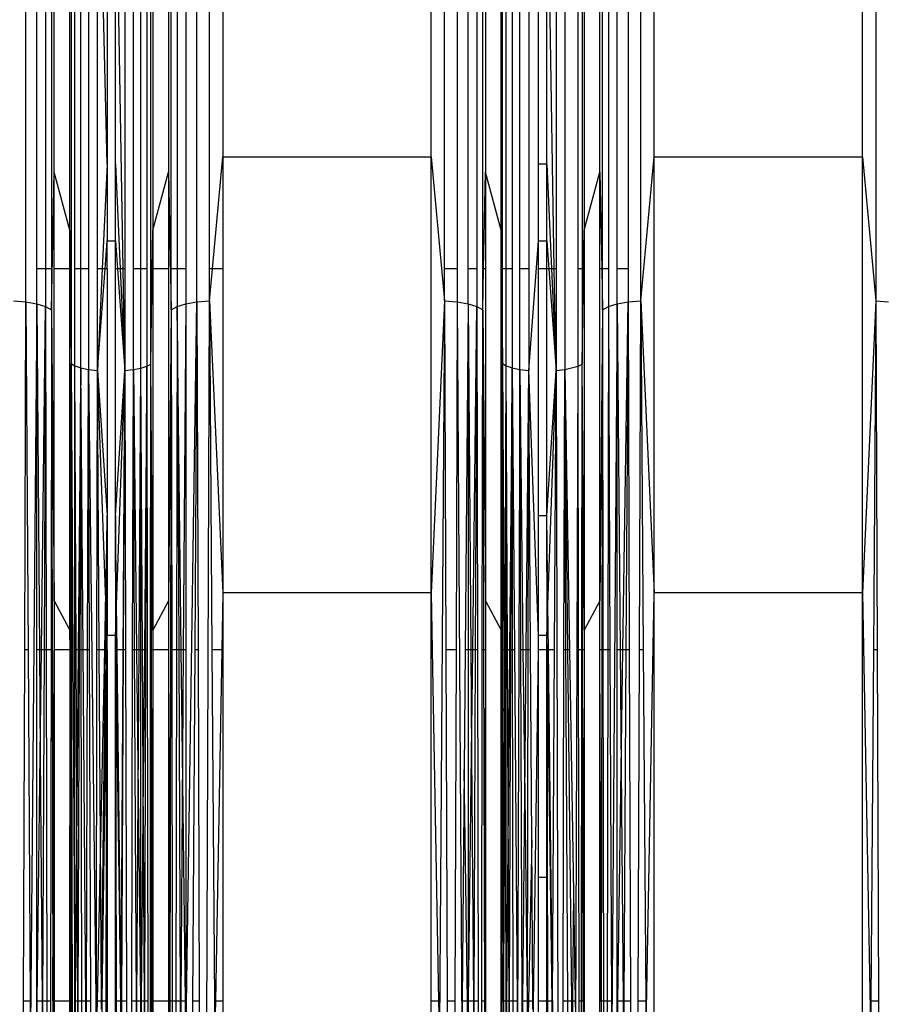
# Model space of a CAD drawing. Units: millimetres. Extents: x -9947 to 6001, y -5818 to 4709.
# Drawn here: x -4334 to -4239, y -1791 to -1683 of the extents above; entities that cross this region are included whole.
import ezdxf

# ---------------------------------------------------------------- set-up
doc = ezdxf.new("R2010")
doc.units = ezdxf.units.MM
doc.layers.add('Strefa bezpieczna', color=8, linetype='Continuous')
doc.dimstyles.get("Standard").update_dxf_attribs({"dimtxt": 180, "dimasz": 200, "dimexe": 0.18, "dimexo": 0.0625, "dimgap": 200, "dimtad": 0, "dimtih": 1, "dimtoh": 1, "dimdec": 0, "dimlfac": 0.1, "dimzin": 0, "dimdsep": 46, "dimtxsty": 'Standard', "dimcen": 0.09, "dimse1": 1, "dimse2": 1, "dimadec": 0, "dimazin": 0, "dimtfac": 1, "dimtdec": 4, "dimtofl": 0, "dimtmove": 0, "dimatfit": 3, "dimfxl": 1, "dimtolj": 1, "dimtzin": 0, "dimarcsym": 0})

# ---------------------------------------------------------------- blocks, each defined once
blk = doc.blocks.new('*D6')
at = {"layer": 'Defpoints', "color": 0}
for p in [(-5711.02, 3365.62), (-9742.35, -5817.57), (-979.17, -5817.57)]:
    blk.add_point(p, dxfattribs=at)
at = {"layer": 'Strefa bezpieczna', "color": 0, "lineweight": -2}
for p, q in [((-9742.35, 3165.62), (-9742.35, -935.98)), ((-9742.35, -5617.57), (-9742.35, -1515.98))]:
    blk.add_line(p, q, dxfattribs=at)
at = {"layer": 'Strefa bezpieczna', "color": 0}
for points in [[(-9709.01, 3165.62), (-9775.68, 3165.62), (-9742.35, 3365.62)], [(-9775.68, -5617.57), (-9709.01, -5617.57), (-9742.35, -5817.57)]]:
    blk.add_solid(points, dxfattribs=at)
at = {"layer": 'Strefa bezpieczna', "color": 0, "insert": (-9742.35, -1225.98), "char_height": 180, "attachment_point": 5}
blk.add_mtext('\\A1;918', dxfattribs=at)
blk = doc.blocks.new('*D7')
at = {"layer": 'Defpoints', "color": 0}
for p in [(-5218.65, 1402.02), (-8753.19, -3853.72), (-1057.07, -3853.72)]:
    blk.add_point(p, dxfattribs=at)
at = {"layer": 'Strefa bezpieczna', "color": 0, "lineweight": -2}
for p, q in [((-8753.19, 1202.02), (-8753.19, -935.85)), ((-8753.19, -3653.72), (-8753.19, -1515.85))]:
    blk.add_line(p, q, dxfattribs=at)
at = {"layer": 'Strefa bezpieczna', "color": 0}
for points in [[(-8719.86, 1202.02), (-8786.53, 1202.02), (-8753.19, 1402.02)], [(-8786.53, -3653.72), (-8719.86, -3653.72), (-8753.19, -3853.72)]]:
    blk.add_solid(points, dxfattribs=at)
at = {"layer": 'Strefa bezpieczna', "color": 0, "insert": (-8753.19, -1225.85), "char_height": 180, "attachment_point": 5}
blk.add_mtext('\\A1;526', dxfattribs=at)

msp = doc.modelspace()

# ---------------------------------------------------------------- linework, layer by layer
for p, q in [((-4332.83, -1713.73), (-4332.83, -1637.93)), ((-4314, -1713.73), (-4314, -1637.93)), ((-4265.11, -1713.59), (-4265.11, -1637.66)), ((-4239.21, -1637.66), (-4239.21, -1713.59)), ((-4288.18, -1697.73), (-4288.18, -1652.06)), ((-4273.49, -1652.32), (-4273.49, -1721.17)), ((-4263.64, -1697.73), (-4263.64, -1652.06)), ((-4240.68, -1697.73), (-4240.68, -1652.06)), ((-4331.62, -1710.09), (-4331.62, -1670.22)), ((-4330.66, -1670.22), (-4330.66, -1710.09)), ((-4330.01, -1670.22), (-4330.01, -1710.09)), ((-4329.7, -1699.43), (-4329.7, -1670.22)), ((-4327.98, -1705.83), (-4327.98, -1670.22)), ((-4327.85, -1670.22), (-4327.85, -1710.09)), ((-4327.44, -1710.09), (-4327.44, -1670.22)), ((-4326.79, -1710.09), (-4326.79, -1670.22)), ((-4325.93, -1670.22), (-4325.93, -1710.09)), ((-4324.94, -1710.09), (-4324.94, -1670.22)), ((-4323.88, -1698.53), (-4324.53, -1670.22)), ((-4323.88, -1670.22), (-4323.88, -1698.53)), ((-4322.95, -1698.53), (-4322.95, -1670.22)), ((-4322.13, -1710.09), (-4322.81, -1670.22)), ((-4321.94, -1670.22), (-4321.94, -1710.09)), ((-4320.99, -1710.09), (-4320.99, -1670.22)), ((-4320.16, -1710.09), (-4320.16, -1670.22)), ((-4319.51, -1670.22), (-4319.51, -1710.09)), ((-4319.06, -1710.09), (-4319.06, -1670.22)), ((-4318.85, -1670.22), (-4318.85, -1705.83)), ((-4317.12, -1670.22), (-4317.12, -1699.43)), ((-4316.82, -1710.09), (-4316.82, -1670.22)), ((-4316.16, -1670.22), (-4316.16, -1710.09)), ((-4315.2, -1670.22), (-4315.2, -1710.09)), ((-4312.61, -1710.09), (-4312.61, -1670.22)), ((-4311.14, -1670.22), (-4311.14, -1697.73)), ((-4286.71, -1710.09), (-4286.71, -1670.22)), ((-4285.33, -1670.22), (-4285.33, -1710.09)), ((-4284.12, -1710.09), (-4284.12, -1670.22)), ((-4283.16, -1670.22), (-4283.16, -1710.09)), ((-4282.51, -1710.09), (-4282.51, -1670.22)), ((-4282.2, -1670.22), (-4282.2, -1699.43)), ((-4280.48, -1705.83), (-4280.48, -1670.22)), ((-4280.35, -1710.09), (-4280.35, -1670.22)), ((-4279.94, -1710.09), (-4279.94, -1670.22)), ((-4279.29, -1670.22), (-4279.29, -1710.09)), ((-4278.43, -1710.09), (-4278.43, -1670.22)), ((-4277.44, -1670.22), (-4277.44, -1710.09)), ((-4276.38, -1698.53), (-4276.38, -1670.22)), ((-4275.45, -1698.53), (-4275.45, -1670.22)), ((-4274.63, -1710.09), (-4275.31, -1670.22)), ((-4274.44, -1670.22), (-4274.44, -1710.09)), ((-4272.01, -1710.09), (-4272.01, -1670.22)), ((-4271.56, -1670.22), (-4271.56, -1710.09)), ((-4271.35, -1670.22), (-4271.35, -1705.83)), ((-4269.62, -1699.43), (-4269.62, -1670.22)), ((-4269.32, -1710.09), (-4269.32, -1670.22)), ((-4268.66, -1670.22), (-4268.66, -1710.09)), ((-4267.7, -1710.09), (-4267.7, -1670.22)), ((-4266.5, -1670.22), (-4266.5, -1710.09)), ((-4312.29, -1710.09), (-4311.14, -1697.73)), ((-4311.14, -1697.73), (-4288.18, -1697.73)), ((-4311.14, -1697.73), (-4311.14, -1710.09)), ((-4288.18, -1745.79), (-4288.18, -1697.73)), ((-4288.18, -1697.73), (-4286.71, -1713.59)), ((-4265.11, -1713.59), (-4263.64, -1697.73)), ((-4263.64, -1745.79), (-4263.64, -1697.73)), ((-4263.64, -1697.73), (-4240.68, -1697.73)), ((-4240.68, -1745.79), (-4240.68, -1697.73)), ((-4240.68, -1697.73), (-4239.21, -1713.59)), ((-4323.88, -1698.53), (-4324.42, -1710.09)), ((-4323.88, -1698.53), (-4323.88, -1707)), ((-4322.95, -1698.53), (-4322.44, -1710.09)), ((-4322.95, -1707), (-4322.95, -1698.53)), ((-4275.45, -1698.53), (-4276.38, -1698.53)), ((-4276.38, -1707), (-4276.38, -1698.53)), ((-4275.45, -1707), (-4275.45, -1698.53)), ((-4275.45, -1698.53), (-4274.94, -1710.09)), ((-4330.01, -1714.59), (-4329.7, -1699.43)), ((-4327.98, -1705.83), (-4329.7, -1699.43)), ((-4329.7, -1710.09), (-4329.7, -1699.43)), ((-4318.85, -1705.83), (-4317.12, -1699.43)), ((-4317.12, -1699.43), (-4316.82, -1714.59)), ((-4317.12, -1699.43), (-4317.12, -1710.09)), ((-4282.42, -1710.09), (-4282.2, -1699.43)), ((-4280.48, -1705.83), (-4282.2, -1699.43)), ((-4282.2, -1699.43), (-4282.2, -1710.09)), ((-4271.35, -1705.83), (-4269.62, -1699.43)), ((-4269.62, -1710.09), (-4269.62, -1699.43)), ((-4269.62, -1699.43), (-4269.41, -1710.09)), ((-4327.98, -1710.09), (-4327.98, -1705.83)), ((-4327.98, -1705.83), (-4327.94, -1710.09)), ((-4318.91, -1710.09), (-4318.85, -1705.83)), ((-4318.85, -1705.83), (-4318.85, -1710.09)), ((-4280.48, -1710.09), (-4280.48, -1705.83)), ((-4280.48, -1705.83), (-4280.44, -1710.09)), ((-4271.41, -1710.09), (-4271.35, -1705.83)), ((-4271.35, -1705.83), (-4271.35, -1710.09)), ((-4324.11, -1710.09), (-4323.88, -1707)), ((-4323.88, -1707), (-4322.95, -1707)), ((-4323.88, -1710.09), (-4323.88, -1707)), ((-4322.95, -1707), (-4322.73, -1710.09)), ((-4322.95, -1710.09), (-4322.95, -1707)), ((-4277.44, -1721.27), (-4276.38, -1707)), ((-4276.38, -1707), (-4275.45, -1707)), ((-4276.38, -1710.09), (-4276.38, -1707)), ((-4275.45, -1707), (-4275.23, -1710.09)), ((-4275.45, -1710.09), (-4275.45, -1707)), ((-4330.66, -1710.09), (-4331.62, -1710.09)), ((-4331.62, -1713.95), (-4331.62, -1710.09)), ((-4330.01, -1710.09), (-4330.66, -1710.09)), ((-4330.66, -1710.09), (-4330.66, -1714.24)), ((-4330.01, -1710.09), (-4330.01, -1714.59)), ((-4327.98, -1710.09), (-4329.7, -1710.09)), ((-4329.7, -1746.65), (-4329.7, -1710.09)), ((-4327.98, -1749.89), (-4327.98, -1710.09)), ((-4327.94, -1710.09), (-4327.98, -1710.09)), ((-4327.94, -1710.09), (-4327.85, -1720.51)), ((-4327.85, -1710.09), (-4327.94, -1710.09)), ((-4327.85, -1710.09), (-4327.85, -1720.51)), ((-4326.79, -1710.09), (-4327.44, -1710.09)), ((-4327.44, -1720.77), (-4327.44, -1710.09)), ((-4325.93, -1710.09), (-4326.79, -1710.09)), ((-4326.79, -1720.99), (-4326.79, -1710.09)), ((-4325.93, -1710.09), (-4325.93, -1721.16)), ((-4324.42, -1710.09), (-4324.94, -1721.27)), ((-4324.94, -1721.27), (-4324.94, -1710.09)), ((-4324.94, -1721.27), (-4324.11, -1710.09)), ((-4324.42, -1710.09), (-4324.94, -1710.09)), ((-4324.11, -1710.09), (-4324.42, -1710.09)), ((-4323.88, -1710.09), (-4324.11, -1710.09)), ((-4323.88, -1710.09), (-4323.88, -1737.27)), ((-4322.95, -1737.27), (-4322.95, -1710.09)), ((-4322.73, -1710.09), (-4322.95, -1710.09)), ((-4322.73, -1710.09), (-4321.94, -1721.27)), ((-4322.44, -1710.09), (-4322.73, -1710.09)), ((-4322.44, -1710.09), (-4321.94, -1721.27)), ((-4322.13, -1710.09), (-4322.44, -1710.09)), ((-4321.94, -1721.27), (-4322.13, -1710.09)), ((-4321.94, -1710.09), (-4322.13, -1710.09)), ((-4321.94, -1710.09), (-4321.94, -1721.27)), ((-4320.16, -1710.09), (-4320.99, -1710.09)), ((-4320.99, -1721.17), (-4320.99, -1710.09)), ((-4319.51, -1710.09), (-4320.16, -1710.09)), ((-4320.16, -1721.02), (-4320.16, -1710.09)), ((-4319.51, -1710.09), (-4319.51, -1720.82)), ((-4318.91, -1710.09), (-4319.06, -1710.09)), ((-4319.06, -1720.58), (-4318.91, -1710.09)), ((-4319.06, -1720.58), (-4319.06, -1710.09)), ((-4318.85, -1710.09), (-4318.91, -1710.09)), ((-4318.85, -1710.09), (-4318.85, -1749.89)), ((-4317.12, -1710.09), (-4318.85, -1710.09)), ((-4317.12, -1710.09), (-4317.12, -1746.65)), ((-4316.16, -1710.09), (-4316.82, -1710.09)), ((-4316.82, -1714.59), (-4316.82, -1710.09)), ((-4315.2, -1710.09), (-4316.16, -1710.09)), ((-4316.16, -1710.09), (-4316.16, -1714.24)), ((-4315.2, -1710.09), (-4315.2, -1713.95)), ((-4312.29, -1710.09), (-4312.61, -1710.09)), ((-4312.61, -1713.59), (-4312.61, -1710.09)), ((-4312.61, -1713.59), (-4312.29, -1710.09)), ((-4311.14, -1710.09), (-4312.29, -1710.09)), ((-4311.14, -1710.09), (-4311.14, -1745.79)), ((-4285.33, -1710.09), (-4286.71, -1710.09)), ((-4286.71, -1713.59), (-4286.71, -1710.09)), ((-4285.33, -1710.09), (-4285.33, -1713.73)), ((-4283.16, -1710.09), (-4284.12, -1710.09)), ((-4284.12, -1713.95), (-4284.12, -1710.09)), ((-4283.16, -1710.09), (-4283.16, -1714.24)), ((-4282.42, -1710.09), (-4282.51, -1710.09)), ((-4282.51, -1714.59), (-4282.51, -1710.09)), ((-4282.51, -1714.59), (-4282.42, -1710.09)), ((-4282.2, -1710.09), (-4282.42, -1710.09)), ((-4282.2, -1710.09), (-4282.2, -1746.65)), ((-4280.48, -1749.89), (-4280.48, -1710.09)), ((-4280.44, -1710.09), (-4280.48, -1710.09)), ((-4280.44, -1710.09), (-4280.35, -1720.51)), ((-4280.35, -1710.09), (-4280.44, -1710.09)), ((-4280.35, -1720.51), (-4280.35, -1710.09)), ((-4279.94, -1710.09), (-4280.35, -1710.09)), ((-4279.29, -1710.09), (-4279.94, -1710.09)), ((-4279.94, -1720.77), (-4279.94, -1710.09)), ((-4279.29, -1710.09), (-4279.29, -1720.99)), ((-4277.44, -1710.09), (-4278.43, -1710.09)), ((-4278.43, -1721.16), (-4278.43, -1710.09)), ((-4277.44, -1710.09), (-4277.44, -1721.27)), ((-4275.45, -1710.09), (-4276.38, -1710.09)), ((-4276.38, -1737.27), (-4276.38, -1710.09)), ((-4275.45, -1737.27), (-4275.45, -1710.09)), ((-4275.23, -1710.09), (-4275.45, -1710.09)), ((-4275.23, -1710.09), (-4274.44, -1721.27)), ((-4274.94, -1710.09), (-4275.23, -1710.09)), ((-4274.94, -1710.09), (-4274.44, -1721.27)), ((-4274.63, -1710.09), (-4274.94, -1710.09)), ((-4274.44, -1710.09), (-4274.63, -1710.09)), ((-4274.44, -1721.27), (-4274.63, -1710.09)), ((-4274.44, -1710.09), (-4274.44, -1721.27)), ((-4272.01, -1720.82), (-4272.01, -1710.09)), ((-4271.56, -1710.09), (-4272.01, -1710.09)), ((-4271.56, -1720.58), (-4271.41, -1710.09)), ((-4271.56, -1710.09), (-4271.56, -1720.58)), ((-4271.41, -1710.09), (-4271.56, -1710.09)), ((-4271.35, -1710.09), (-4271.41, -1710.09)), ((-4271.35, -1710.09), (-4271.35, -1749.89)), ((-4269.41, -1710.09), (-4269.62, -1710.09)), ((-4269.62, -1746.65), (-4269.62, -1710.09)), ((-4269.41, -1710.09), (-4269.32, -1714.59)), ((-4269.32, -1710.09), (-4269.41, -1710.09)), ((-4269.32, -1714.59), (-4269.32, -1710.09)), ((-4268.66, -1710.09), (-4269.32, -1710.09)), ((-4268.66, -1710.09), (-4268.66, -1714.24)), ((-4266.5, -1710.09), (-4267.7, -1710.09)), ((-4267.7, -1713.95), (-4267.7, -1710.09)), ((-4266.5, -1710.09), (-4266.5, -1713.73)), ((-4334.21, -1713.59), (-4332.83, -1713.73)), ((-4332.95, -1752.05), (-4332.83, -1713.73)), ((-4332.83, -1713.73), (-4331.62, -1713.95)), ((-4332.83, -1713.73), (-4332.59, -1752.05)), ((-4331.62, -1713.95), (-4332.32, -1795.07)), ((-4331.62, -1713.95), (-4330.66, -1714.24)), ((-4331.62, -1752.05), (-4331.62, -1713.95)), ((-4331.62, -1713.95), (-4331.33, -1752.05)), ((-4331.11, -1752.05), (-4330.66, -1714.24)), ((-4330.66, -1714.24), (-4330.83, -1752.05)), ((-4330.66, -1714.24), (-4330.01, -1714.59)), ((-4330.66, -1714.24), (-4330.59, -1752.05)), ((-4316.82, -1714.59), (-4316.16, -1714.24)), ((-4316.16, -1714.24), (-4316.24, -1752.05)), ((-4316.16, -1714.24), (-4315.2, -1713.95)), ((-4316.16, -1714.24), (-4316, -1752.05)), ((-4315.72, -1752.05), (-4316.16, -1714.24)), ((-4315.2, -1713.95), (-4315.49, -1752.05)), ((-4315.2, -1713.95), (-4314, -1713.73)), ((-4315.2, -1795.07), (-4314, -1713.73)), ((-4315.2, -1713.95), (-4315.2, -1752.05)), ((-4314, -1713.73), (-4314.24, -1752.05)), ((-4314, -1713.73), (-4312.61, -1713.59)), ((-4314, -1713.73), (-4313.87, -1752.05)), ((-4312.9, -1795.07), (-4312.61, -1713.59)), ((-4312.61, -1713.59), (-4311.14, -1745.79)), ((-4312.61, -1713.59), (-4312.34, -1752.05)), ((-4286.71, -1713.59), (-4288.18, -1745.79)), ((-4286.71, -1713.59), (-4287.29, -1795.07)), ((-4286.71, -1713.59), (-4285.33, -1713.73)), ((-4286.71, -1713.59), (-4286.58, -1752.05)), ((-4285.33, -1713.73), (-4285.45, -1752.05)), ((-4285.33, -1713.73), (-4284.12, -1713.95)), ((-4285.33, -1713.73), (-4284.82, -1795.07)), ((-4284.12, -1713.95), (-4284.45, -1752.05)), ((-4284.12, -1713.95), (-4283.16, -1714.24)), ((-4284.12, -1713.95), (-4284.12, -1752.05)), ((-4284.12, -1713.95), (-4283.83, -1752.05)), ((-4283.61, -1752.05), (-4283.16, -1714.24)), ((-4283.16, -1714.24), (-4283.33, -1752.05)), ((-4283.16, -1714.24), (-4282.51, -1714.59)), ((-4283.16, -1714.24), (-4283.09, -1752.05)), ((-4269.32, -1714.59), (-4268.66, -1714.24)), ((-4268.66, -1714.24), (-4268.74, -1752.05)), ((-4268.66, -1714.24), (-4267.7, -1713.95)), ((-4268.66, -1714.24), (-4268.5, -1752.05)), ((-4267.7, -1713.95), (-4268.31, -1795.07)), ((-4267.7, -1713.95), (-4266.5, -1713.73)), ((-4267.7, -1752.05), (-4267.7, -1713.95)), ((-4267.7, -1713.95), (-4267.38, -1752.05)), ((-4267.07, -1752.05), (-4266.5, -1713.73)), ((-4266.5, -1713.73), (-4266.74, -1752.05)), ((-4266.5, -1713.73), (-4265.11, -1713.59)), ((-4266.5, -1713.73), (-4266.37, -1752.05)), ((-4265.25, -1752.05), (-4265.11, -1713.59)), ((-4265.11, -1713.59), (-4263.64, -1745.79)), ((-4265.11, -1713.59), (-4264.84, -1752.05)), ((-4239.21, -1713.59), (-4240.68, -1745.79)), ((-4239.21, -1713.59), (-4239.49, -1752.05)), ((-4239.21, -1713.59), (-4237.83, -1713.73)), ((-4239.21, -1713.59), (-4239.08, -1752.05)), ((-4330.01, -1714.59), (-4330.06, -1752.05)), ((-4330.01, -1714.59), (-4329.7, -1746.65)), ((-4330.01, -1714.59), (-4329.85, -1790.75)), ((-4316.82, -1714.59), (-4317.12, -1746.65)), ((-4316.82, -1714.59), (-4316.89, -1752.05)), ((-4316.82, -1714.59), (-4316.77, -1752.05)), ((-4282.56, -1752.05), (-4282.51, -1714.59)), ((-4282.51, -1714.59), (-4282.2, -1746.65)), ((-4282.51, -1714.59), (-4282.43, -1752.05)), ((-4269.32, -1714.59), (-4269.62, -1746.65)), ((-4269.32, -1714.59), (-4269.39, -1752.05)), ((-4269.32, -1714.59), (-4269.27, -1752.05)), ((-4327.98, -1749.89), (-4327.85, -1720.51)), ((-4327.85, -1720.51), (-4327.9, -1752.05)), ((-4327.85, -1720.51), (-4327.86, -1752.05)), ((-4327.85, -1720.51), (-4327.44, -1720.77)), ((-4327.7, -1795.07), (-4327.85, -1720.51)), ((-4327.85, -1720.51), (-4327.45, -1790.75)), ((-4327.44, -1720.77), (-4326.79, -1720.99)), ((-4327.44, -1752.05), (-4327.44, -1720.77)), ((-4327.29, -1752.05), (-4327.44, -1720.77)), ((-4320.16, -1721.02), (-4319.51, -1720.82)), ((-4319.51, -1720.82), (-4319.78, -1752.05)), ((-4319.61, -1752.05), (-4319.51, -1720.82)), ((-4319.51, -1720.82), (-4319.06, -1720.58)), ((-4319.51, -1720.82), (-4319.46, -1752.05)), ((-4319.09, -1752.05), (-4319.06, -1720.58)), ((-4318.85, -1749.89), (-4319.06, -1720.58)), ((-4319.01, -1752.05), (-4319.06, -1720.58)), ((-4280.48, -1749.89), (-4280.35, -1720.51)), ((-4280.35, -1720.51), (-4280.4, -1752.05)), ((-4280.36, -1752.05), (-4280.35, -1720.51)), ((-4280.35, -1720.51), (-4279.94, -1720.77)), ((-4280.29, -1752.05), (-4280.35, -1720.51)), ((-4280.35, -1720.51), (-4280.17, -1752.05)), ((-4280.05, -1752.05), (-4279.94, -1720.77)), ((-4279.94, -1720.77), (-4279.29, -1720.99)), ((-4279.94, -1752.05), (-4279.94, -1720.77)), ((-4279.79, -1752.05), (-4279.94, -1720.77)), ((-4273.49, -1721.17), (-4272.01, -1720.82)), ((-4272.25, -1795.07), (-4272.01, -1720.82)), ((-4272.01, -1720.82), (-4271.56, -1720.58)), ((-4271.96, -1752.05), (-4272.01, -1720.82)), ((-4271.59, -1752.05), (-4271.56, -1720.58)), ((-4271.35, -1749.89), (-4271.56, -1720.58)), ((-4271.51, -1752.05), (-4271.56, -1720.58)), ((-4326.79, -1720.99), (-4327.06, -1752.05)), ((-4326.91, -1752.05), (-4326.79, -1720.99)), ((-4326.79, -1720.99), (-4325.93, -1721.16)), ((-4326.53, -1752.05), (-4326.79, -1720.99)), ((-4326.73, -1752.05), (-4326.79, -1720.99)), ((-4326.04, -1752.05), (-4325.93, -1721.16)), ((-4325.93, -1721.16), (-4324.94, -1721.27)), ((-4325.93, -1721.16), (-4325.08, -1795.07)), ((-4325.82, -1752.05), (-4325.93, -1721.16)), ((-4325, -1752.05), (-4324.94, -1721.27)), ((-4324.94, -1721.27), (-4323.88, -1737.27)), ((-4324.05, -1745.67), (-4324.94, -1721.27)), ((-4324.75, -1752.05), (-4324.94, -1721.27)), ((-4322.95, -1737.27), (-4321.94, -1721.27)), ((-4322.84, -1747.16), (-4321.94, -1721.27)), ((-4322.33, -1790.75), (-4321.94, -1721.27)), ((-4322.08, -1752.05), (-4321.94, -1721.27)), ((-4321.94, -1721.27), (-4320.99, -1721.17)), ((-4321.94, -1721.27), (-4321.86, -1752.05)), ((-4321.07, -1752.05), (-4320.99, -1721.17)), ((-4320.99, -1721.17), (-4320.16, -1721.02)), ((-4320.85, -1752.05), (-4320.99, -1721.17)), ((-4320.99, -1721.17), (-4320.65, -1752.05)), ((-4320.36, -1752.05), (-4320.16, -1721.02)), ((-4320.16, -1752.05), (-4320.16, -1721.02)), ((-4319.99, -1752.05), (-4320.16, -1721.02)), ((-4279.29, -1720.99), (-4279.56, -1752.05)), ((-4279.41, -1752.05), (-4279.29, -1720.99)), ((-4279.29, -1720.99), (-4278.43, -1721.16)), ((-4279.29, -1720.99), (-4279.03, -1752.05)), ((-4279.23, -1752.05), (-4279.29, -1720.99)), ((-4278.43, -1721.16), (-4278.68, -1795.07)), ((-4278.43, -1721.16), (-4277.44, -1721.27)), ((-4278.32, -1752.05), (-4278.43, -1721.16)), ((-4278.43, -1721.16), (-4278.08, -1752.05)), ((-4277.74, -1752.05), (-4277.44, -1721.27)), ((-4277.5, -1752.05), (-4277.44, -1721.27)), ((-4276.38, -1750.48), (-4277.44, -1721.27)), ((-4277.25, -1752.05), (-4277.44, -1721.27)), ((-4275.45, -1737.27), (-4274.44, -1721.27)), ((-4275.34, -1747.16), (-4274.44, -1721.27)), ((-4274.61, -1752.05), (-4274.44, -1721.27)), ((-4274.44, -1721.27), (-4273.49, -1721.17)), ((-4274.44, -1721.27), (-4274.24, -1795.07)), ((-4273.57, -1752.05), (-4273.49, -1721.17)), ((-4273.15, -1752.05), (-4273.49, -1721.17)), ((-4273.49, -1721.17), (-4272.97, -1752.05)), ((-4273.35, -1752.05), (-4273.49, -1721.17)), ((-4323.88, -1737.27), (-4324.05, -1745.67)), ((-4323.99, -1747.29), (-4323.88, -1737.27)), ((-4323.9, -1749.76), (-4323.88, -1737.27)), ((-4323.88, -1737.27), (-4323.88, -1750.48)), ((-4322.95, -1737.27), (-4322.95, -1750.48)), ((-4322.84, -1747.16), (-4322.95, -1737.27)), ((-4322.92, -1749.72), (-4322.95, -1737.27)), ((-4276.38, -1737.27), (-4275.45, -1737.27)), ((-4276.38, -1750.48), (-4276.38, -1737.27)), ((-4275.34, -1747.16), (-4275.45, -1737.27)), ((-4275.42, -1749.72), (-4275.45, -1737.27)), ((-4324.05, -1745.67), (-4324.18, -1752.05)), ((-4323.99, -1747.29), (-4324.05, -1745.67)), ((-4311.14, -1745.79), (-4311.26, -1752.05)), ((-4288.18, -1745.79), (-4311.14, -1745.79)), ((-4311.14, -1745.79), (-4311.14, -1752.05)), ((-4288.18, -1745.79), (-4288.07, -1752.05)), ((-4288.18, -1752.05), (-4288.18, -1745.79)), ((-4264.53, -1795.07), (-4263.64, -1745.79)), ((-4263.64, -1795.07), (-4263.64, -1745.79)), ((-4240.68, -1745.79), (-4263.64, -1745.79)), ((-4240.68, -1795.07), (-4240.68, -1745.79)), ((-4240.68, -1745.79), (-4239.79, -1795.07)), ((-4329.7, -1746.65), (-4329.72, -1752.05)), ((-4329.7, -1746.65), (-4327.98, -1749.89)), ((-4317.12, -1746.65), (-4318.85, -1749.89)), ((-4317.12, -1746.65), (-4317.12, -1752.05)), ((-4282.2, -1746.65), (-4280.48, -1749.89)), ((-4282.2, -1746.65), (-4282.2, -1752.05)), ((-4269.62, -1746.65), (-4271.35, -1749.89)), ((-4269.62, -1752.05), (-4269.62, -1746.65)), ((-4324.05, -1752.05), (-4323.99, -1747.29)), ((-4323.9, -1749.76), (-4323.99, -1747.29)), ((-4322.92, -1749.72), (-4322.84, -1747.16)), ((-4322.78, -1752.05), (-4322.84, -1747.16)), ((-4275.42, -1749.72), (-4275.34, -1747.16)), ((-4275.28, -1752.05), (-4275.34, -1747.16)), ((-4327.97, -1752.05), (-4327.98, -1749.89)), ((-4323.91, -1752.05), (-4323.9, -1749.76)), ((-4323.88, -1750.48), (-4323.9, -1749.76)), ((-4322.95, -1750.48), (-4322.92, -1749.72)), ((-4322.92, -1752.05), (-4322.92, -1749.72)), ((-4318.85, -1749.89), (-4318.85, -1752.05)), ((-4280.48, -1752.05), (-4280.48, -1749.89)), ((-4275.45, -1750.48), (-4275.42, -1749.72)), ((-4271.35, -1749.89), (-4271.35, -1752.05)), ((-4323.91, -1752.05), (-4323.88, -1750.48)), ((-4322.95, -1750.48), (-4323.88, -1750.48)), ((-4323.88, -1752.05), (-4323.88, -1750.48)), ((-4322.95, -1752.05), (-4322.95, -1750.48)), ((-4275.45, -1750.48), (-4276.38, -1750.48)), ((-4276.38, -1752.05), (-4276.38, -1750.48)), ((-4275.45, -1750.69), (-4275.45, -1750.48)), ((-4275.45, -1752.05), (-4275.45, -1750.69)), ((-4275.42, -1752.05), (-4275.45, -1750.69)), ((-4333.08, -1790.75), (-4332.95, -1752.05)), ((-4332.59, -1752.05), (-4332.95, -1752.05)), ((-4332.59, -1752.05), (-4332.35, -1790.75)), ((-4331.33, -1752.05), (-4331.62, -1752.05)), ((-4331.62, -1790.75), (-4331.62, -1752.05)), ((-4331.11, -1752.05), (-4331.33, -1752.05)), ((-4331.33, -1752.05), (-4331.25, -1763.62)), ((-4331.25, -1763.62), (-4331.11, -1752.05)), ((-4330.83, -1752.05), (-4331.11, -1752.05)), ((-4330.83, -1752.05), (-4330.99, -1790.75)), ((-4330.59, -1752.05), (-4330.83, -1752.05)), ((-4330.59, -1752.05), (-4330.51, -1790.75)), ((-4330.06, -1752.05), (-4330.59, -1752.05)), ((-4330.06, -1752.05), (-4330.11, -1790.75)), ((-4329.85, -1790.75), (-4329.72, -1752.05)), ((-4327.97, -1752.05), (-4329.72, -1752.05)), ((-4329.72, -1752.05), (-4329.7, -1790.75)), ((-4327.98, -1790.75), (-4327.97, -1752.05)), ((-4327.9, -1752.05), (-4327.97, -1752.05)), ((-4327.97, -1752.05), (-4327.94, -1769.91)), ((-4327.9, -1752.05), (-4327.94, -1769.91)), ((-4327.86, -1752.05), (-4327.9, -1752.05)), ((-4327.86, -1752.05), (-4327.88, -1790.75)), ((-4327.45, -1790.75), (-4327.44, -1752.05)), ((-4327.29, -1752.05), (-4327.44, -1752.05)), ((-4327.06, -1752.05), (-4327.29, -1752.05)), ((-4327.21, -1769.35), (-4327.29, -1752.05)), ((-4327.06, -1752.05), (-4327.21, -1769.35)), ((-4327.06, -1790.75), (-4326.91, -1752.05)), ((-4326.91, -1752.05), (-4327.06, -1752.05)), ((-4326.73, -1752.05), (-4326.91, -1752.05)), ((-4326.67, -1790.75), (-4326.73, -1752.05)), ((-4326.53, -1752.05), (-4326.73, -1752.05)), ((-4326.22, -1790.75), (-4326.53, -1752.05)), ((-4326.04, -1752.05), (-4326.53, -1752.05)), ((-4326.17, -1790.75), (-4326.04, -1752.05)), ((-4325.82, -1752.05), (-4326.04, -1752.05)), ((-4325.67, -1790.75), (-4325.82, -1752.05)), ((-4325.07, -1790.75), (-4325, -1752.05)), ((-4324.75, -1752.05), (-4325, -1752.05)), ((-4324.18, -1752.05), (-4324.75, -1752.05)), ((-4324.62, -1773.01), (-4324.75, -1752.05)), ((-4324.18, -1752.05), (-4324.62, -1773.01)), ((-4324.51, -1790.75), (-4324.05, -1752.05)), ((-4324.05, -1752.05), (-4324.18, -1752.05)), ((-4323.91, -1752.05), (-4324.05, -1752.05)), ((-4323.88, -1752.05), (-4323.91, -1752.05)), ((-4323.91, -1752.9), (-4323.91, -1752.05)), ((-4323.88, -1752.05), (-4323.88, -1777.17)), ((-4322.92, -1752.05), (-4322.95, -1752.05)), ((-4322.95, -1752.05), (-4322.92, -1752.9)), ((-4322.95, -1790.75), (-4322.95, -1752.05)), ((-4322.78, -1752.05), (-4322.92, -1752.05)), ((-4322.92, -1752.9), (-4322.92, -1752.05)), ((-4322.08, -1752.05), (-4322.78, -1752.05)), ((-4322.33, -1790.75), (-4322.78, -1752.05)), ((-4322.26, -1790.75), (-4322.08, -1752.05)), ((-4321.86, -1752.05), (-4322.08, -1752.05)), ((-4321.86, -1752.05), (-4321.76, -1790.75)), ((-4321.16, -1790.75), (-4321.07, -1752.05)), ((-4320.85, -1752.05), (-4321.07, -1752.05)), ((-4320.65, -1752.05), (-4320.85, -1752.05)), ((-4320.66, -1790.75), (-4320.85, -1752.05)), ((-4320.36, -1752.05), (-4320.65, -1752.05)), ((-4320.65, -1752.05), (-4320.47, -1767.95)), ((-4320.47, -1767.95), (-4320.36, -1752.05)), ((-4320.16, -1752.05), (-4320.36, -1752.05)), ((-4320.16, -1790.75), (-4320.16, -1752.05)), ((-4319.99, -1752.05), (-4320.16, -1752.05)), ((-4319.91, -1766.25), (-4319.99, -1752.05)), ((-4319.78, -1752.05), (-4319.99, -1752.05)), ((-4319.78, -1752.05), (-4319.91, -1766.25)), ((-4319.61, -1752.05), (-4319.78, -1752.05)), ((-4319.73, -1790.75), (-4319.61, -1752.05)), ((-4319.46, -1752.05), (-4319.61, -1752.05)), ((-4319.46, -1752.05), (-4319.4, -1790.75)), ((-4319.12, -1790.75), (-4319.09, -1752.05)), ((-4319.01, -1752.05), (-4319.09, -1752.05)), ((-4318.85, -1752.05), (-4319.01, -1752.05)), ((-4318.95, -1790.75), (-4319.01, -1752.05)), ((-4318.85, -1752.05), (-4318.95, -1790.75)), ((-4317.12, -1752.05), (-4318.85, -1752.05)), ((-4318.85, -1752.05), (-4318.85, -1790.75)), ((-4317.12, -1752.05), (-4317.12, -1790.75)), ((-4317.12, -1752.05), (-4316.99, -1790.75)), ((-4316.89, -1752.05), (-4316.99, -1790.75)), ((-4316.77, -1752.05), (-4316.89, -1752.05)), ((-4316.24, -1752.05), (-4316.77, -1752.05)), ((-4316.77, -1752.05), (-4316.72, -1790.75)), ((-4316.24, -1752.05), (-4316.31, -1790.75)), ((-4316, -1752.05), (-4316.24, -1752.05)), ((-4316, -1752.05), (-4315.83, -1790.75)), ((-4315.72, -1752.05), (-4316, -1752.05)), ((-4315.58, -1763.62), (-4315.72, -1752.05)), ((-4315.49, -1752.05), (-4315.72, -1752.05)), ((-4315.49, -1752.05), (-4315.58, -1763.62)), ((-4315.2, -1752.05), (-4315.49, -1752.05)), ((-4315.2, -1752.05), (-4315.2, -1790.75)), ((-4314.24, -1752.05), (-4314.48, -1790.75)), ((-4313.87, -1752.05), (-4314.24, -1752.05)), ((-4313.87, -1752.05), (-4313.75, -1790.75)), ((-4311.26, -1752.05), (-4312.34, -1752.05)), ((-4312.34, -1752.05), (-4312.06, -1790.75)), ((-4311.26, -1752.05), (-4311.95, -1790.75)), ((-4311.14, -1752.05), (-4311.26, -1752.05)), ((-4311.14, -1752.05), (-4311.14, -1790.75)), ((-4288.07, -1752.05), (-4288.18, -1752.05)), ((-4288.18, -1790.75), (-4288.18, -1752.05)), ((-4288.07, -1752.05), (-4287.37, -1790.75)), ((-4285.45, -1752.05), (-4286.58, -1752.05)), ((-4286.58, -1752.05), (-4286.44, -1790.75)), ((-4285.45, -1752.05), (-4285.58, -1790.75)), ((-4284.45, -1752.05), (-4284.56, -1765.27)), ((-4284.12, -1752.05), (-4284.45, -1752.05)), ((-4284.12, -1752.05), (-4284.12, -1790.75)), ((-4283.83, -1752.05), (-4284.12, -1752.05)), ((-4283.83, -1752.05), (-4283.75, -1763.62)), ((-4283.61, -1752.05), (-4283.83, -1752.05)), ((-4283.75, -1763.62), (-4283.61, -1752.05)), ((-4283.33, -1752.05), (-4283.61, -1752.05)), ((-4283.33, -1752.05), (-4283.49, -1790.75)), ((-4283.09, -1752.05), (-4283.33, -1752.05)), ((-4283.09, -1752.05), (-4283.01, -1790.75)), ((-4282.61, -1790.75), (-4282.56, -1752.05)), ((-4282.43, -1752.05), (-4282.56, -1752.05)), ((-4282.2, -1752.05), (-4282.43, -1752.05)), ((-4282.43, -1752.05), (-4282.33, -1790.75)), ((-4282.2, -1752.05), (-4282.33, -1790.75)), ((-4282.2, -1752.05), (-4282.2, -1790.75)), ((-4280.4, -1752.05), (-4280.48, -1752.05)), ((-4280.48, -1790.75), (-4280.48, -1752.05)), ((-4280.48, -1752.05), (-4280.44, -1769.91)), ((-4280.4, -1752.05), (-4280.44, -1769.91)), ((-4280.36, -1752.05), (-4280.4, -1752.05)), ((-4280.38, -1790.75), (-4280.36, -1752.05)), ((-4280.29, -1752.05), (-4280.36, -1752.05)), ((-4280.18, -1790.75), (-4280.29, -1752.05)), ((-4280.17, -1752.05), (-4280.29, -1752.05)), ((-4280.05, -1752.05), (-4280.17, -1752.05)), ((-4280.17, -1752.05), (-4280.1, -1765.63)), ((-4280.1, -1765.63), (-4280.05, -1752.05)), ((-4279.94, -1752.05), (-4280.05, -1752.05)), ((-4279.93, -1790.75), (-4279.94, -1752.05)), ((-4279.79, -1752.05), (-4279.94, -1752.05)), ((-4279.71, -1769.35), (-4279.79, -1752.05)), ((-4279.56, -1752.05), (-4279.79, -1752.05)), ((-4279.56, -1752.05), (-4279.71, -1769.35)), ((-4279.56, -1790.75), (-4279.41, -1752.05)), ((-4279.41, -1752.05), (-4279.56, -1752.05)), ((-4279.23, -1752.05), (-4279.41, -1752.05)), ((-4279.17, -1790.75), (-4279.23, -1752.05)), ((-4279.03, -1752.05), (-4279.23, -1752.05)), ((-4279.03, -1752.05), (-4278.72, -1790.75)), ((-4278.17, -1790.75), (-4278.32, -1752.05)), ((-4278.08, -1752.05), (-4278.32, -1752.05)), ((-4277.74, -1752.05), (-4278.08, -1752.05)), ((-4278.08, -1752.05), (-4277.89, -1768.13)), ((-4277.89, -1768.13), (-4277.74, -1752.05)), ((-4277.5, -1752.05), (-4277.74, -1752.05)), ((-4277.57, -1790.75), (-4277.5, -1752.05)), ((-4277.25, -1752.05), (-4277.5, -1752.05)), ((-4277.12, -1773.01), (-4277.25, -1752.05)), ((-4276.99, -1795.07), (-4276.38, -1752.05)), ((-4275.45, -1752.05), (-4276.38, -1752.05)), ((-4276.38, -1777.17), (-4276.38, -1752.05)), ((-4275.42, -1752.05), (-4275.45, -1752.05)), ((-4275.45, -1777.17), (-4275.45, -1752.05)), ((-4275.45, -1752.05), (-4275.42, -1752.9)), ((-4275.28, -1752.05), (-4275.42, -1752.05)), ((-4275.42, -1752.9), (-4275.42, -1752.05)), ((-4274.82, -1790.75), (-4275.28, -1752.05)), ((-4274.61, -1752.05), (-4275.28, -1752.05)), ((-4274.82, -1790.75), (-4274.61, -1752.05)), ((-4273.66, -1790.75), (-4273.57, -1752.05)), ((-4273.35, -1752.05), (-4273.57, -1752.05)), ((-4273.15, -1752.05), (-4273.35, -1752.05)), ((-4273.16, -1790.75), (-4273.35, -1752.05)), ((-4272.97, -1752.05), (-4273.15, -1752.05)), ((-4272.71, -1790.75), (-4273.15, -1752.05)), ((-4272.97, -1752.05), (-4272.52, -1778.82)), ((-4271.59, -1752.05), (-4271.96, -1752.05)), ((-4271.9, -1790.75), (-4271.96, -1752.05)), ((-4271.62, -1790.75), (-4271.59, -1752.05)), ((-4271.51, -1752.05), (-4271.59, -1752.05)), ((-4271.35, -1752.05), (-4271.51, -1752.05)), ((-4271.45, -1790.75), (-4271.51, -1752.05)), ((-4271.35, -1752.05), (-4271.45, -1790.75)), ((-4271.35, -1752.05), (-4271.35, -1790.75)), ((-4269.39, -1752.05), (-4269.62, -1752.05)), ((-4269.62, -1790.75), (-4269.62, -1752.05)), ((-4269.47, -1790.75), (-4269.62, -1752.05)), ((-4269.39, -1752.05), (-4269.47, -1790.75)), ((-4269.27, -1752.05), (-4269.39, -1752.05)), ((-4269.27, -1752.05), (-4269.22, -1790.75)), ((-4268.74, -1752.05), (-4269.27, -1752.05)), ((-4268.74, -1752.05), (-4268.81, -1790.75)), ((-4268.5, -1752.05), (-4268.74, -1752.05)), ((-4268.5, -1752.05), (-4268.33, -1790.75)), ((-4267.38, -1752.05), (-4267.7, -1752.05)), ((-4267.7, -1790.75), (-4267.7, -1752.05)), ((-4267.07, -1752.05), (-4267.38, -1752.05)), ((-4267.38, -1752.05), (-4267.26, -1765.27)), ((-4267.26, -1765.27), (-4267.07, -1752.05)), ((-4266.74, -1752.05), (-4267.07, -1752.05)), ((-4266.74, -1752.05), (-4266.98, -1790.75)), ((-4266.37, -1752.05), (-4266.74, -1752.05)), ((-4266.37, -1752.05), (-4266.25, -1790.75)), ((-4265.39, -1790.75), (-4265.25, -1752.05)), ((-4264.84, -1752.05), (-4265.25, -1752.05)), ((-4264.84, -1752.05), (-4264.56, -1790.75)), ((-4239.49, -1752.05), (-4239.76, -1790.75)), ((-4239.08, -1752.05), (-4239.49, -1752.05)), ((-4239.08, -1752.05), (-4238.94, -1790.75)), ((-4324.43, -1790.75), (-4323.91, -1752.9)), ((-4323.99, -1790.75), (-4323.91, -1752.9)), ((-4322.84, -1790.75), (-4322.92, -1752.9)), ((-4322.92, -1752.9), (-4322.4, -1790.75)), ((-4275.34, -1790.75), (-4275.42, -1752.9)), ((-4275.42, -1752.9), (-4274.9, -1790.75)), ((-4331.57, -1790.75), (-4331.25, -1763.62)), ((-4331.25, -1763.62), (-4331.04, -1790.75)), ((-4315.58, -1763.62), (-4315.78, -1790.75)), ((-4315.26, -1790.75), (-4315.58, -1763.62)), ((-4284.07, -1790.75), (-4283.75, -1763.62)), ((-4283.75, -1763.62), (-4283.54, -1790.75)), ((-4284.56, -1765.27), (-4284.78, -1790.75)), ((-4284.19, -1790.75), (-4284.56, -1765.27)), ((-4267.64, -1790.75), (-4267.26, -1765.27)), ((-4267.26, -1765.27), (-4267.04, -1790.75)), ((-4319.91, -1766.25), (-4320.13, -1790.75)), ((-4319.77, -1790.75), (-4319.91, -1766.25)), ((-4280.18, -1790.75), (-4280.1, -1765.63)), ((-4280.1, -1765.63), (-4279.93, -1790.75)), ((-4320.62, -1790.75), (-4320.47, -1767.95)), ((-4320.47, -1767.95), (-4320.21, -1790.75)), ((-4278.11, -1790.75), (-4277.89, -1768.13)), ((-4277.89, -1768.13), (-4277.63, -1790.75)), ((-4327.21, -1769.35), (-4327.39, -1790.75)), ((-4327.1, -1790.75), (-4327.21, -1769.35)), ((-4279.71, -1769.35), (-4279.89, -1790.75)), ((-4279.6, -1790.75), (-4279.71, -1769.35)), ((-4327.94, -1769.91), (-4327.98, -1790.75)), ((-4327.94, -1769.91), (-4327.88, -1790.75)), ((-4280.44, -1769.91), (-4280.48, -1790.75)), ((-4280.44, -1769.91), (-4280.38, -1790.75)), ((-4324.62, -1773.01), (-4324.99, -1790.75)), ((-4324.51, -1790.75), (-4324.62, -1773.01)), ((-4277.12, -1773.01), (-4277.49, -1790.75)), ((-4277.01, -1790.75), (-4277.12, -1773.01)), ((-4323.88, -1777.17), (-4323.99, -1790.75)), ((-4323.88, -1777.17), (-4323.88, -1790.75)), ((-4275.45, -1777.17), (-4276.38, -1777.17)), ((-4276.38, -1790.75), (-4276.38, -1777.17)), ((-4275.44, -1790.75), (-4275.45, -1777.17)), ((-4272.52, -1778.82), (-4272.63, -1790.75)), ((-4272.52, -1778.82), (-4272.32, -1790.75)), ((-4333.09, -1795.07), (-4333.08, -1790.75)), ((-4333.08, -1790.75), (-4332.35, -1790.75)), ((-4332.35, -1790.75), (-4332.32, -1795.07)), ((-4331.62, -1795.07), (-4331.57, -1790.75)), ((-4331.62, -1790.75), (-4331.57, -1790.75)), ((-4331.62, -1795.07), (-4331.62, -1790.75)), ((-4331.57, -1790.75), (-4331.04, -1790.75)), ((-4331.04, -1790.75), (-4331.01, -1795.07)), ((-4331.04, -1790.75), (-4330.99, -1790.75)), ((-4330.99, -1790.75), (-4331.01, -1795.07)), ((-4330.99, -1790.75), (-4330.51, -1790.75)), ((-4330.51, -1790.75), (-4330.51, -1795.07)), ((-4330.51, -1790.75), (-4330.11, -1790.75)), ((-4330.11, -1790.75), (-4330.11, -1795.07)), ((-4329.85, -1790.75), (-4329.7, -1790.75)), ((-4329.85, -1790.75), (-4329.84, -1795.07)), ((-4329.7, -1790.75), (-4327.98, -1790.75)), ((-4329.7, -1790.75), (-4329.7, -1795.07)), ((-4327.98, -1795.07), (-4327.98, -1790.75)), ((-4327.98, -1790.75), (-4327.88, -1790.75)), ((-4327.88, -1790.75), (-4327.88, -1795.07)), ((-4327.43, -1795.07), (-4327.45, -1790.75)), ((-4327.45, -1790.75), (-4327.39, -1790.75)), ((-4327.39, -1790.75), (-4327.43, -1795.07)), ((-4327.39, -1790.75), (-4327.1, -1790.75)), ((-4327.08, -1795.07), (-4327.1, -1790.75)), ((-4327.1, -1790.75), (-4327.06, -1790.75)), ((-4327.08, -1795.07), (-4327.06, -1790.75)), ((-4327.06, -1790.75), (-4326.67, -1790.75)), ((-4326.66, -1795.07), (-4326.67, -1790.75)), ((-4326.67, -1790.75), (-4326.22, -1790.75)), ((-4326.18, -1795.07), (-4326.22, -1790.75)), ((-4326.22, -1790.75), (-4326.17, -1790.75)), ((-4326.18, -1795.07), (-4326.17, -1790.75)), ((-4326.17, -1790.75), (-4325.67, -1790.75)), ((-4325.65, -1795.07), (-4325.67, -1790.75)), ((-4324.99, -1790.75), (-4325.08, -1795.07)), ((-4325.08, -1795.07), (-4325.07, -1790.75)), ((-4325.07, -1790.75), (-4324.99, -1790.75)), ((-4324.99, -1790.75), (-4324.51, -1790.75)), ((-4324.51, -1791.66), (-4324.51, -1790.75)), ((-4324.51, -1790.75), (-4324.43, -1790.75)), ((-4324.49, -1795.07), (-4324.43, -1790.75)), ((-4324.43, -1790.75), (-4323.99, -1790.75)), ((-4324, -1795.07), (-4323.99, -1790.75)), ((-4323.99, -1790.75), (-4323.88, -1790.75)), ((-4323.88, -1790.75), (-4323.88, -1795.07)), ((-4322.95, -1790.75), (-4322.84, -1790.75)), ((-4322.95, -1795.07), (-4322.95, -1790.75)), ((-4322.83, -1795.07), (-4322.84, -1790.75)), ((-4322.84, -1790.75), (-4322.4, -1790.75)), ((-4322.4, -1790.75), (-4322.34, -1795.07)), ((-4322.4, -1790.75), (-4322.33, -1790.75)), ((-4322.32, -1791.51), (-4322.33, -1790.75)), ((-4322.33, -1790.75), (-4322.26, -1790.75)), ((-4322.28, -1795.07), (-4322.26, -1790.75)), ((-4322.26, -1790.75), (-4321.76, -1790.75)), ((-4321.76, -1790.75), (-4321.74, -1795.07)), ((-4321.17, -1795.07), (-4321.16, -1790.75)), ((-4321.16, -1790.75), (-4320.66, -1790.75)), ((-4320.64, -1795.07), (-4320.66, -1790.75)), ((-4320.66, -1790.75), (-4320.62, -1790.75)), ((-4320.64, -1795.07), (-4320.62, -1790.75)), ((-4320.62, -1790.75), (-4320.21, -1790.75)), ((-4320.21, -1790.75), (-4320.16, -1795.07)), ((-4320.21, -1790.75), (-4320.16, -1790.75)), ((-4320.16, -1795.07), (-4320.16, -1790.75)), ((-4320.13, -1790.75), (-4320.16, -1795.07)), ((-4320.16, -1790.75), (-4320.13, -1790.75)), ((-4320.13, -1790.75), (-4319.77, -1790.75)), ((-4319.75, -1795.07), (-4319.77, -1790.75)), ((-4319.77, -1790.75), (-4319.73, -1790.75)), ((-4319.75, -1795.07), (-4319.73, -1790.75)), ((-4319.73, -1790.75), (-4319.4, -1790.75)), ((-4319.4, -1790.75), (-4319.4, -1795.07)), ((-4319.13, -1795.07), (-4319.12, -1790.75)), ((-4319.12, -1790.75), (-4318.95, -1790.75)), ((-4318.94, -1795.07), (-4318.95, -1790.75)), ((-4318.95, -1790.75), (-4318.85, -1790.75)), ((-4318.85, -1790.75), (-4318.85, -1795.07)), ((-4318.85, -1790.75), (-4317.12, -1790.75)), ((-4317.12, -1790.75), (-4317.12, -1795.07)), ((-4316.99, -1790.75), (-4316.72, -1790.75)), ((-4316.99, -1790.75), (-4316.98, -1795.07)), ((-4316.72, -1790.75), (-4316.71, -1795.07)), ((-4316.72, -1790.75), (-4316.31, -1790.75)), ((-4316.31, -1790.75), (-4316.32, -1795.07)), ((-4316.31, -1790.75), (-4315.83, -1790.75)), ((-4315.83, -1790.75), (-4315.81, -1795.07)), ((-4315.83, -1790.75), (-4315.78, -1790.75)), ((-4315.78, -1790.75), (-4315.81, -1795.07)), ((-4315.78, -1790.75), (-4315.26, -1790.75)), ((-4315.2, -1795.07), (-4315.26, -1790.75)), ((-4315.26, -1790.75), (-4315.2, -1790.75)), ((-4315.2, -1790.75), (-4315.2, -1795.07)), ((-4314.48, -1790.75), (-4314.51, -1795.07)), ((-4314.48, -1790.75), (-4313.75, -1790.75)), ((-4313.75, -1790.75), (-4313.73, -1795.07)), ((-4312.06, -1790.75), (-4311.95, -1790.75)), ((-4312.06, -1790.75), (-4312.03, -1795.07)), ((-4311.95, -1790.75), (-4312.03, -1795.07)), ((-4311.95, -1790.75), (-4311.14, -1790.75)), ((-4311.14, -1790.75), (-4311.14, -1795.07)), ((-4288.18, -1790.75), (-4287.37, -1790.75)), ((-4288.18, -1795.07), (-4288.18, -1790.75)), ((-4287.37, -1790.75), (-4287.29, -1795.07)), ((-4286.44, -1790.75), (-4285.58, -1790.75)), ((-4286.44, -1790.75), (-4286.42, -1795.07)), ((-4285.58, -1790.75), (-4285.59, -1795.07)), ((-4284.78, -1790.75), (-4284.82, -1795.07)), ((-4284.78, -1790.75), (-4284.19, -1790.75)), ((-4284.12, -1795.07), (-4284.19, -1790.75)), ((-4284.19, -1790.75), (-4284.12, -1790.75)), ((-4284.12, -1790.75), (-4284.12, -1795.07)), ((-4284.12, -1795.07), (-4284.07, -1790.75)), ((-4284.12, -1790.75), (-4284.07, -1790.75)), ((-4284.07, -1790.75), (-4283.54, -1790.75)), ((-4283.54, -1790.75), (-4283.51, -1795.07)), ((-4283.54, -1790.75), (-4283.49, -1790.75)), ((-4283.49, -1790.75), (-4283.51, -1795.07)), ((-4283.49, -1790.75), (-4283.01, -1790.75)), ((-4283.01, -1790.75), (-4283.01, -1795.07)), ((-4282.61, -1790.75), (-4282.33, -1790.75)), ((-4282.61, -1795.07), (-4282.61, -1790.75)), ((-4282.33, -1790.75), (-4282.34, -1795.07)), ((-4282.33, -1790.75), (-4282.2, -1790.75)), ((-4282.2, -1790.75), (-4282.2, -1795.07)), ((-4280.48, -1795.07), (-4280.48, -1790.75)), ((-4280.48, -1790.75), (-4280.38, -1790.75)), ((-4280.38, -1795.07), (-4280.38, -1790.75)), ((-4280.38, -1790.75), (-4280.18, -1790.75)), ((-4280.2, -1795.07), (-4280.18, -1790.75)), ((-4280.18, -1790.75), (-4279.93, -1790.75)), ((-4279.93, -1795.07), (-4279.93, -1790.75)), ((-4279.89, -1790.75), (-4279.93, -1795.07)), ((-4279.93, -1790.75), (-4279.89, -1790.75)), ((-4279.89, -1790.75), (-4279.6, -1790.75)), ((-4279.58, -1795.07), (-4279.6, -1790.75)), ((-4279.6, -1790.75), (-4279.56, -1790.75)), ((-4279.58, -1795.07), (-4279.56, -1790.75)), ((-4279.56, -1790.75), (-4279.17, -1790.75)), ((-4279.16, -1795.07), (-4279.17, -1790.75)), ((-4279.17, -1790.75), (-4278.72, -1790.75)), ((-4278.72, -1790.75), (-4278.68, -1795.07)), ((-4278.17, -1790.75), (-4278.11, -1790.75)), ((-4278.15, -1795.07), (-4278.17, -1790.75)), ((-4278.15, -1795.07), (-4278.11, -1790.75)), ((-4278.11, -1790.75), (-4277.63, -1790.75)), ((-4277.63, -1790.75), (-4277.58, -1795.07)), ((-4277.63, -1790.75), (-4277.57, -1790.75)), ((-4277.58, -1795.07), (-4277.57, -1790.75)), ((-4277.49, -1790.75), (-4277.58, -1795.07)), ((-4277.57, -1790.75), (-4277.49, -1790.75)), ((-4277.49, -1790.75), (-4277.01, -1790.75)), ((-4277.01, -1791.66), (-4277.01, -1790.75)), ((-4276.38, -1790.75), (-4275.44, -1790.75)), ((-4276.38, -1795.07), (-4276.38, -1790.75)), ((-4275.44, -1795.07), (-4275.44, -1790.75)), ((-4275.44, -1790.75), (-4275.34, -1790.75)), ((-4275.33, -1795.07), (-4275.34, -1790.75)), ((-4275.34, -1790.75), (-4274.9, -1790.75)), ((-4274.9, -1790.75), (-4274.84, -1795.07)), ((-4274.9, -1790.75), (-4274.82, -1790.75)), ((-4274.82, -1790.75), (-4274.84, -1795.07)), ((-4273.67, -1795.07), (-4273.66, -1790.75)), ((-4273.66, -1790.75), (-4273.16, -1790.75)), ((-4273.14, -1795.07), (-4273.16, -1790.75)), ((-4273.16, -1790.75), (-4272.71, -1790.75)), ((-4272.66, -1795.07), (-4272.71, -1790.75)), ((-4272.71, -1790.75), (-4272.63, -1790.75)), ((-4272.63, -1790.75), (-4272.66, -1795.07)), ((-4272.63, -1790.75), (-4272.32, -1790.75)), ((-4272.32, -1790.75), (-4272.25, -1795.07)), ((-4271.9, -1790.75), (-4271.62, -1790.75)), ((-4271.9, -1795.07), (-4271.9, -1790.75)), ((-4271.63, -1795.07), (-4271.62, -1790.75)), ((-4271.62, -1790.75), (-4271.45, -1790.75)), ((-4271.45, -1790.75), (-4271.44, -1795.07)), ((-4271.45, -1790.75), (-4271.35, -1790.75)), ((-4271.35, -1790.75), (-4271.35, -1795.07)), ((-4269.62, -1790.75), (-4269.47, -1790.75)), ((-4269.62, -1795.07), (-4269.62, -1790.75)), ((-4269.47, -1790.75), (-4269.48, -1795.07)), ((-4269.47, -1790.75), (-4269.22, -1790.75)), ((-4269.22, -1790.75), (-4269.21, -1795.07)), ((-4269.22, -1790.75), (-4268.81, -1790.75)), ((-4268.81, -1790.75), (-4268.82, -1795.07)), ((-4268.81, -1790.75), (-4268.33, -1790.75)), ((-4268.33, -1790.75), (-4268.31, -1795.07)), ((-4267.7, -1790.75), (-4267.64, -1790.75)), ((-4267.7, -1795.07), (-4267.7, -1790.75)), ((-4267.7, -1795.07), (-4267.64, -1790.75)), ((-4267.64, -1790.75), (-4267.04, -1790.75)), ((-4267.04, -1790.75), (-4267.01, -1795.07)), ((-4267.04, -1790.75), (-4266.98, -1790.75)), ((-4266.98, -1790.75), (-4267.01, -1795.07)), ((-4266.98, -1790.75), (-4266.25, -1790.75)), ((-4266.25, -1790.75), (-4266.23, -1795.07)), ((-4265.4, -1795.07), (-4265.39, -1790.75)), ((-4265.39, -1790.75), (-4264.56, -1790.75)), ((-4264.56, -1790.75), (-4264.53, -1795.07)), ((-4239.76, -1790.75), (-4239.79, -1795.07)), ((-4239.76, -1790.75), (-4238.94, -1790.75)), ((-4238.94, -1790.75), (-4238.92, -1795.07))]:
    msp.add_line(p, q)

# ---------------------------------------------------------------- dimensions: what is measured, and where the dimension line sits
at = {"layer": 'Strefa bezpieczna'}
for base, p1, p2, picture, middle in [((-9742.35, -5817.57), (-5711.02, 3365.62), (-979.17, -5817.57), '*D6', (-9742.35, -1225.98)), ((-8753.19, -3853.72), (-5218.65, 1402.02), (-1057.07, -3853.72), '*D7', (-8753.19, -1225.85))]:
    dim = msp.add_linear_dim(base=base, p1=p1, p2=p2, angle=90, dimstyle='Standard', override={"dimlfac": 0.1}, dxfattribs=at)
    dim.commit()
    dim.dimension.update_dxf_attribs({"geometry": picture, "text_midpoint": middle, "dimtype": 160})

doc.saveas('drawing.dxf')
